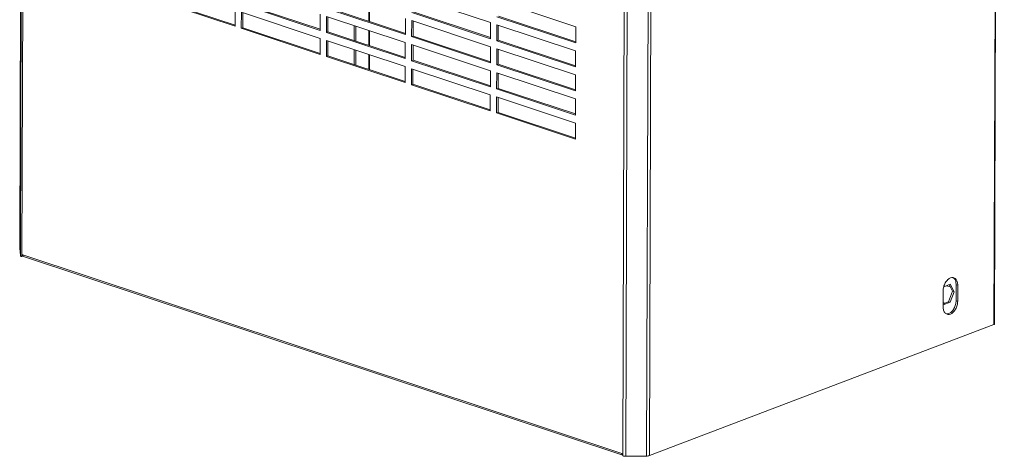
# Model space of a CAD drawing. Units: millimetres. Extents: x 9 to 4209, y 4 to 2974.
# Drawn here: x 3284 to 3743, y 1024 to 1227 of the extents above; entities that cross this region are included whole.
import ezdxf

# ---------------------------------------------------------------- set-up
doc = ezdxf.new("R2010")
doc.units = ezdxf.units.MM
doc.header["$LTSCALE"] = 5

msp = doc.modelspace()

# ---------------------------------------------------------------- linework, layer by layer
at = {"lineweight": 18}
for p, q in [((3284.04, 1120.83), (3288.57, 2520.07)), ((3288.94, 2516.64), (3284.41, 1117.4)), ((3289.58, 2516.14), (3285.05, 1116.91)), ((3742.3, 2484.53), (3737.76, 1085.29)), ((3738.04, 1085.54), (3742.57, 2484.78)), ((3564.86, 1024.02), (3569.4, 2423.26)), ((3570.83, 2423.07), (3566.3, 1023.83)), ((3575.95, 1023.93), (3580.48, 2423.17)), ((3577.34, 1024.16), (3581.87, 2423.4)), ((3466.63, 1238.16), (3503.32, 1225.98)), ((3384.32, 1224.31), (3347.63, 1236.49)), ((3348.31, 1236.75), (3384.32, 1224.79)), ((3423.98, 1222.37), (3387.29, 1234.55)), ((3387.97, 1234.81), (3423.98, 1222.86)), ((3446.67, 1226.55), (3446.7, 1233.54)), ((3506.29, 1236.22), (3542.98, 1224.04)), ((3384.34, 1231.79), (3384.32, 1224.31)), ((3387.25, 1223.33), (3387.28, 1230.81)), ((3387.28, 1230.81), (3423.97, 1218.63)), ((3387.96, 1230.59), (3387.93, 1223.59)), ((3424, 1229.85), (3423.98, 1222.37)), ((3463.64, 1220.44), (3426.95, 1232.61)), ((3427.63, 1232.87), (3463.64, 1220.92)), ((3446.95, 1226.46), (3446.97, 1233.45)), ((3503.3, 1218.5), (3466.61, 1230.68)), ((3467.29, 1230.94), (3503.3, 1218.98)), ((3506.95, 1229), (3542.96, 1217.05)), ((3426.91, 1221.4), (3426.94, 1228.88)), ((3426.94, 1228.88), (3463.62, 1216.7)), ((3427.61, 1228.65), (3427.59, 1221.66)), ((3439.86, 1224.59), (3439.84, 1217.59)), ((3440.57, 1217.35), (3440.59, 1224.34)), ((3463.66, 1227.91), (3463.64, 1220.44)), ((3466.57, 1219.46), (3466.6, 1226.94)), ((3466.6, 1226.94), (3503.28, 1214.76)), ((3467.27, 1226.71), (3467.25, 1219.72)), ((3503.32, 1225.98), (3503.3, 1218.5)), ((3506.23, 1217.53), (3506.26, 1225)), ((3506.26, 1225), (3542.94, 1212.82)), ((3542.96, 1216.56), (3506.27, 1228.74)), ((3506.93, 1224.78), (3506.91, 1217.78)), ((3387.93, 1223.59), (3387.25, 1223.33)), ((3423.94, 1211.16), (3387.25, 1223.33)), ((3387.93, 1223.59), (3423.94, 1211.64)), ((3427.59, 1221.66), (3426.91, 1221.4)), ((3463.6, 1209.22), (3426.91, 1221.4)), ((3427.59, 1221.66), (3463.6, 1209.7)), ((3446.64, 1215.33), (3446.66, 1222.33)), ((3446.92, 1215.24), (3446.94, 1222.24)), ((3467.25, 1219.72), (3466.57, 1219.46)), ((3467.25, 1219.72), (3503.26, 1207.77)), ((3542.98, 1224.04), (3542.96, 1216.56)), ((3423.97, 1218.63), (3423.94, 1211.16)), ((3426.88, 1210.18), (3426.9, 1217.66)), ((3426.9, 1217.66), (3463.59, 1205.48)), ((3427.58, 1217.43), (3427.56, 1210.44)), ((3463.62, 1216.7), (3463.6, 1209.22)), ((3466.54, 1208.25), (3466.56, 1215.72)), ((3466.56, 1215.72), (3503.25, 1203.54)), ((3503.26, 1207.28), (3466.57, 1219.46)), ((3467.24, 1215.5), (3467.22, 1208.5)), ((3506.23, 1217.53), (3506.91, 1217.78)), ((3542.92, 1205.35), (3506.23, 1217.53)), ((3506.91, 1217.78), (3542.92, 1205.83)), ((3439.82, 1213.37), (3439.8, 1206.38)), ((3440.53, 1206.13), (3440.56, 1213.13)), ((3446.6, 1204.12), (3446.62, 1211.11)), ((3446.88, 1204.03), (3446.9, 1211.02)), ((3503.28, 1214.76), (3503.26, 1207.28)), ((3506.2, 1206.31), (3506.22, 1213.79)), ((3506.22, 1213.79), (3542.91, 1201.61)), ((3506.9, 1213.56), (3506.87, 1206.57)), ((3542.94, 1212.82), (3542.92, 1205.35)), ((3427.56, 1210.44), (3426.88, 1210.18)), ((3463.56, 1198), (3426.88, 1210.18)), ((3427.56, 1210.44), (3463.57, 1198.49)), ((3467.22, 1208.5), (3466.54, 1208.25)), ((3503.22, 1196.07), (3466.54, 1208.25)), ((3467.22, 1208.5), (3503.23, 1196.55)), ((3506.2, 1206.31), (3506.87, 1206.57)), ((3542.88, 1194.13), (3506.2, 1206.31)), ((3506.87, 1206.57), (3542.88, 1194.61)), ((3463.59, 1205.48), (3463.56, 1198)), ((3466.5, 1197.03), (3466.52, 1204.51)), ((3466.52, 1204.51), (3503.21, 1192.33)), ((3467.2, 1204.28), (3467.18, 1197.29)), ((3503.25, 1203.54), (3503.22, 1196.07)), ((3506.16, 1195.09), (3506.18, 1202.57)), ((3506.18, 1202.57), (3542.87, 1190.39)), ((3506.86, 1202.35), (3506.84, 1195.35)), ((3542.91, 1201.61), (3542.88, 1194.13)), ((3467.18, 1197.29), (3466.5, 1197.03)), ((3503.19, 1184.85), (3466.5, 1197.03)), ((3467.18, 1197.29), (3503.19, 1185.33)), ((3503.21, 1192.33), (3503.19, 1184.85)), ((3506.16, 1195.09), (3506.84, 1195.35)), ((3542.85, 1182.91), (3506.16, 1195.09)), ((3506.84, 1195.35), (3542.85, 1183.4)), ((3506.12, 1183.88), (3506.15, 1191.35)), ((3506.15, 1191.35), (3542.83, 1179.18)), ((3506.82, 1191.13), (3506.8, 1184.14)), ((3542.87, 1190.39), (3542.85, 1182.91)), ((3506.8, 1184.14), (3506.12, 1183.88)), ((3542.81, 1171.7), (3506.12, 1183.88)), ((3506.8, 1184.14), (3542.81, 1172.18)), ((3542.83, 1179.18), (3542.81, 1171.7)), ((3284.04, 1120.83), (3284.41, 1117.4)), ((3285.05, 1117.89), (3564.86, 1025)), ((3285.73, 1117.16), (3285.05, 1116.91)), ((3285.8, 1117.04), (3564.86, 1024.41)), ((3714.07, 1093.53), (3714.09, 1101.01)), ((3714.37, 1102.89), (3717.42, 1104.05)), ((3717.45, 1102.76), (3715.63, 1103.37)), ((3716.66, 1095.88), (3718.44, 1100.76)), ((3718.44, 1100.76), (3716.91, 1103.85)), ((3719.17, 1100.52), (3717.4, 1095.64)), ((3717.42, 1104.05), (3719.17, 1100.52)), ((3718.44, 1100.76), (3719.17, 1100.52)), ((3720.13, 1096.36), (3720.15, 1103.84)), ((3720.15, 1103.84), (3720.89, 1103.6)), ((3720.89, 1103.6), (3720.86, 1096.12)), ((3720.86, 1096.12), (3720.13, 1096.36)), ((3714.07, 1094.9), (3716.66, 1095.88)), ((3717.4, 1095.64), (3714.07, 1094.37)), ((3714.08, 1095.46), (3714.87, 1095.2)), ((3717.4, 1095.64), (3716.66, 1095.88)), ((3737.76, 1085.29), (3577.34, 1024.16)), ((3575.95, 1023.93), (3566.3, 1023.83))]:
    msp.add_line(p, q, dxfattribs=at)
for points, knots in [([(3284.41, 1117.4), (3284.42, 1117.31), (3284.48, 1117.22), (3284.7, 1117.04), (3284.86, 1116.97), (3285.05, 1116.91)], [0, 0, 0, 0, 0.5, 0.5, 1, 1, 1, 1]), ([(3285.81, 1117.05), (3285.74, 1117.08), (3285.59, 1117.14), (3285.45, 1117.4), (3285.43, 1117.65), (3285.42, 1117.76)], [0, 0, 0, 0, 0.281744, 0.655081, 1, 1, 1, 1]), ([(3714.09, 1101.01), (3714.1, 1101.56), (3714.17, 1102.18), (3714.42, 1103.14), (3714.53, 1103.46), (3714.78, 1104.09), (3714.93, 1104.4), (3715.27, 1104.98), (3715.45, 1105.26), (3715.84, 1105.75), (3716.05, 1105.98), (3716.67, 1106.56), (3717.11, 1106.82), (3717.91, 1107.13), (3718.34, 1107.19), (3718.96, 1107.09), (3719.17, 1107.02), (3719.56, 1106.82), (3719.74, 1106.69), (3720.07, 1106.36), (3720.22, 1106.16), (3720.47, 1105.72), (3720.57, 1105.48), (3720.82, 1104.71), (3720.89, 1104.15), (3720.89, 1103.6)], [0, 0, 0, 0, 0.125, 0.125, 0.1875, 0.1875, 0.25, 0.25, 0.3125, 0.3125, 0.375, 0.375, 0.5, 0.5, 0.625, 0.625, 0.6875, 0.6875, 0.75, 0.75, 0.8125, 0.8125, 0.875, 0.875, 1, 1, 1, 1]), ([(3720.15, 1103.84), (3720.11, 1104.4), (3720.01, 1105.58), (3719.32, 1106.83), (3718.61, 1107.1), (3718.3, 1107.22)], [0, 0, 0, 0, 0.3450875, 0.7186074, 1, 1, 1, 1]), ([(3720.86, 1096.12), (3720.86, 1095.57), (3720.79, 1094.95), (3720.54, 1093.99), (3720.43, 1093.67), (3720.17, 1093.04), (3720.02, 1092.73), (3719.69, 1092.14), (3719.51, 1091.87), (3719.12, 1091.37), (3718.91, 1091.15), (3718.28, 1090.57), (3717.85, 1090.3), (3717.05, 1090), (3716.62, 1089.93), (3715.99, 1090.04), (3715.79, 1090.1), (3715.4, 1090.31), (3715.22, 1090.44), (3714.89, 1090.77), (3714.74, 1090.97), (3714.49, 1091.4), (3714.38, 1091.64), (3714.14, 1092.41), (3714.07, 1092.98), (3714.07, 1093.53)], [0, 0, 0, 0, 0.125, 0.125, 0.1875, 0.1875, 0.25, 0.25, 0.3125, 0.3125, 0.375, 0.375, 0.5, 0.5, 0.625, 0.625, 0.6875, 0.6875, 0.75, 0.75, 0.8125, 0.8125, 0.875, 0.875, 1, 1, 1, 1]), ([(3715.69, 1090.27), (3716.03, 1090.28), (3716.78, 1090.29), (3718.04, 1091.14), (3719.18, 1092.61), (3719.98, 1094.5), (3720.08, 1095.76), (3720.13, 1096.36)], [0, 0, 0, 0, 0.165237, 0.36567, 0.582618, 0.799566, 1, 1, 1, 1]), ([(3737.76, 1085.29), (3737.84, 1085.32), (3738, 1085.4), (3738.02, 1085.49), (3738.03, 1085.54)], [0, 0, 0, 0, 0.505429, 1, 1, 1, 1]), ([(3564.89, 1024.42), (3564.82, 1024.44), (3564.67, 1024.5), (3564.53, 1024.76), (3564.51, 1025.01), (3564.5, 1025.13)], [0, 0, 0, 0, 0.281744, 0.655081, 1, 1, 1, 1]), ([(3566.3, 1023.83), (3566.04, 1023.83), (3565.78, 1023.84), (3565.28, 1023.91), (3565.05, 1023.96), (3564.86, 1024.02)], [0, 0, 0, 0, 0.5, 0.5, 1, 1, 1, 1]), ([(3577.34, 1024.16), (3577.16, 1024.09), (3576.95, 1024.04), (3576.46, 1023.96), (3576.2, 1023.94), (3575.95, 1023.93)], [0, 0, 0, 0, 0.5, 0.5, 1, 1, 1, 1])]:
    msp.add_open_spline(points, degree=3, knots=knots, dxfattribs=at)

doc.saveas('drawing.dxf')
